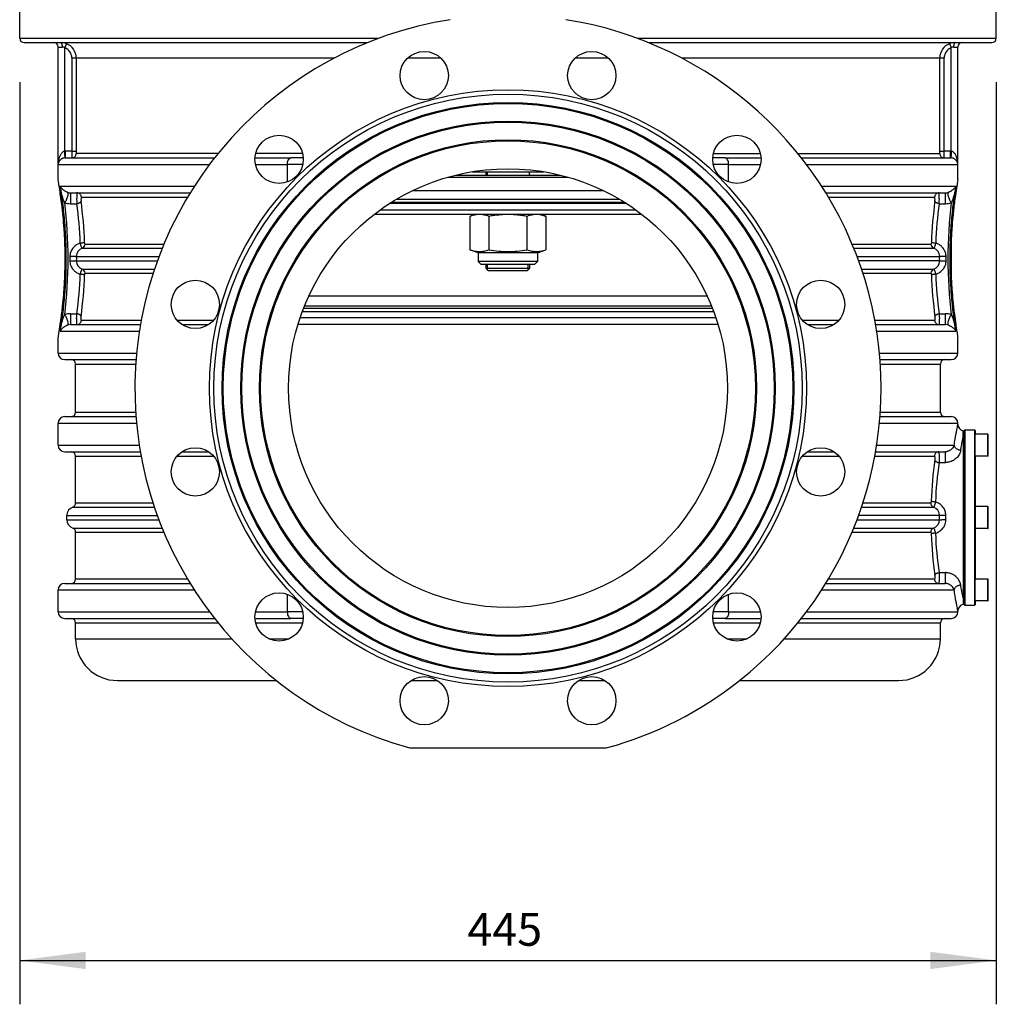
# Model space of a CAD drawing. Units: millimetres. Extents: x -817 to 752, y 76 to 756.
# Drawn here: x 307 to 752, y 76 to 524 of the extents above; entities that cross this region are included whole.
import ezdxf

# ---------------------------------------------------------------- set-up
doc = ezdxf.new("R2010")
doc.units = ezdxf.units.MM
doc.layers.add('1', color=7, linetype='Continuous')
doc.styles.add('CONVERTER_11', font='txt.shx', dxfattribs={"width": 0.9})
doc.dimstyles.new('ME10_DIM_10', dxfattribs={"dimtxt": 15, "dimasz": 30, "dimexe": 20, "dimexo": 20, "dimgap": 2, "dimtad": 1, "dimdsep": 46, "dimtxsty": 'CONVERTER_11', "dimsah": 1, "dimcen": 0.09, "dimclrd": 3, "dimclre": 3, "dimclrt": 2, "dimadec": 0, "dimazin": 0, "dimtfac": 1, "dimtdec": 4, "dimtix": 1, "dimtmove": 0, "dimatfit": 3, "dimfxl": 1, "dimtolj": 1, "dimtzin": 0, "dimarcsym": 0})

# ---------------------------------------------------------------- blocks, each defined once
blk = doc.blocks.new('*D2')
at = {"layer": '1', "color": 3, "linetype": 'Continuous'}
for p, q in [((307.5, 495.9), (307.5, 75.53)), ((752.5, 495.9), (752.5, 75.53)), ((307.5, 95.53), (752.5, 95.53))]:
    blk.add_line(p, q, dxfattribs=at)
at = {"layer": '1', "color": 3}
for points in [[(337.5, 99.48), (337.5, 91.58), (307.5, 95.53)], [(722.5, 91.58), (722.5, 99.48), (752.5, 95.53)]]:
    blk.add_solid(points, dxfattribs=at)
at = {"layer": '1', "color": 2, "insert": (511.48, 97.53), "char_height": 15, "attachment_point": 7, "rotation": 0.0001, "line_spacing_factor": 0.60024, "style": 'CONVERTER_11'}
blk.add_mtext('445', dxfattribs=at)
blk = doc.blocks.new('1')
at = {"color": 7, "linetype": 'Continuous'}
for p, q in [((307.5, 515.898), (307.5, 535.398)), ((752.5, 515.898), (752.5, 535.398)), ((309.5, 513.898), (323, 513.898)), ((323, 513.898), (323.063, 513.898)), ((323.063, 513.898), (326.228, 513.898)), ((325, 451.398), (325, 511.898)), ((326.228, 513.898), (466.018, 513.898)), ((593.982, 513.898), (733.772, 513.898)), ((733.772, 513.898), (736.937, 513.898)), ((735, 451.398), (735, 511.898)), ((736.937, 513.898), (737, 513.898)), ((737, 513.898), (740.391, 513.898)), ((740.391, 513.898), (750.5, 513.898)), ((328.3, 461.398), (331.304, 461.398)), ((331.304, 461.398), (396.303, 461.398)), ((414.724, 461.398), (430.98, 461.398)), ((436.679, 461.398), (430.98, 461.398)), ((629.02, 461.398), (623.321, 461.398)), ((629.02, 461.398), (645.276, 461.398)), ((663.697, 461.398), (728.696, 461.398)), ((728.696, 461.398), (731.7, 461.398)), ((506.29, 453.546), (553.71, 453.546)), ((513.615, 455.046), (530, 455.046)), ((519.983, 453.546), (519.983, 455.046)), ((530, 455.046), (546.385, 455.046)), ((502.515, 452.546), (557.485, 452.546)), ((330.578, 445.398), (333.618, 445.398)), ((333.618, 445.398), (385.159, 445.398)), ((486.719, 446.546), (573.281, 446.546)), ((486.719, 446.546), (573.281, 446.546)), ((674.841, 445.398), (726.382, 445.398)), ((726.382, 445.398), (729.422, 445.398)), ((529.983, 440.546), (475.972, 440.546)), ((529.983, 441.046), (476.759, 441.046)), ((479.222, 442.546), (580.778, 442.546)), ((583.241, 441.046), (529.983, 441.046)), ((584.028, 440.546), (529.983, 440.546)), ((514.983, 435.546), (468.881, 435.546)), ((529.983, 437.546), (471.563, 437.546)), ((514.983, 435.546), (512.663, 434.702)), ((516.993, 435.546), (514.983, 435.546)), ((516.993, 435.546), (514.983, 435.546)), ((529.983, 435.546), (516.993, 435.546)), ((529.983, 435.546), (516.993, 435.546)), ((588.437, 437.546), (529.983, 437.546)), ((542.973, 435.546), (529.983, 435.546)), ((542.973, 435.546), (529.983, 435.546)), ((544.983, 435.546), (542.973, 435.546)), ((544.983, 435.546), (542.973, 435.546)), ((544.983, 435.546), (547.304, 434.702)), ((591.119, 435.546), (544.983, 435.546)), ((512.663, 434.702), (512.663, 419.491)), ((521.323, 434.702), (521.323, 419.491)), ((538.643, 434.702), (538.643, 419.491)), ((547.304, 434.702), (547.304, 419.491)), ((328, 424.864), (328, 406.018)), ((732, 424.375), (732, 406.017)), ((516.482, 418.101), (512.663, 419.491)), ((529.983, 418.101), (516.482, 418.101)), ((516.482, 418.101), (516.482, 414.101)), ((543.484, 418.101), (529.983, 418.101)), ((543.484, 418.101), (547.304, 419.491)), ((543.484, 418.101), (543.484, 414.101)), ((517.837, 412.746), (516.482, 414.101)), ((543.484, 414.101), (516.482, 414.101)), ((542.129, 412.746), (543.484, 414.101)), ((542.129, 412.746), (517.837, 412.746)), ((519.983, 411.096), (519.983, 412.746)), ((521.033, 410.046), (519.983, 411.096)), ((519.983, 411.096), (539.983, 411.096)), ((521.033, 410.046), (538.933, 410.046)), ((538.933, 410.046), (539.983, 411.096)), ((539.983, 411.096), (539.983, 412.746)), ((436.325, 391.398), (623.675, 391.398)), ((437.298, 393.898), (622.702, 393.898)), ((330.578, 385.398), (333.618, 385.398)), ((333.618, 385.398), (362.492, 385.398)), ((381.459, 385.398), (393.593, 385.398)), ((666.407, 385.398), (678.541, 385.398)), ((697.508, 385.398), (726.382, 385.398)), ((726.382, 385.398), (729.422, 385.398)), ((325, 372.398), (325, 379.398)), ((735, 372.398), (735, 379.398)), ((328, 369.398), (331, 369.398)), ((331, 369.398), (360.498, 369.398)), ((699.502, 369.398), (729, 369.398)), ((729, 369.398), (732, 369.398)), ((333, 345.398), (333, 367.398)), ((727, 345.398), (727, 367.398)), ((328, 343.398), (331, 343.398)), ((331, 343.398), (360.498, 343.398)), ((699.502, 343.398), (729, 343.398)), ((729, 343.398), (732, 343.398)), ((325, 330.398), (325, 340.398)), ((735, 339.898), (735, 340.398)), ((737.35, 336.969), (737.85, 336.905)), ((737.85, 337.098), (738.15, 337.398)), ((737.85, 337.098), (737.85, 336.905)), ((737.85, 333.768), (737.85, 336.905)), ((737.85, 333.768), (737.85, 336.905)), ((738.15, 337.398), (738.15, 257.398)), ((738.15, 337.398), (742.55, 337.398)), ((742.85, 337.098), (742.55, 337.398)), ((742.55, 337.398), (742.55, 257.398)), ((742.85, 337.098), (742.85, 335.398)), ((737.85, 333.768), (737.85, 313.818)), ((737.85, 333.768), (737.85, 313.818)), ((742.85, 330.398), (742.85, 335.398)), ((742.85, 330.398), (742.85, 335.398)), ((748.6, 335.398), (742.85, 335.398)), ((748.85, 330.398), (748.85, 335.148)), ((742.85, 325.398), (742.85, 330.398)), ((742.85, 325.398), (742.85, 330.398)), ((748.85, 325.648), (748.85, 330.398)), ((328, 327.398), (331, 327.398)), ((331, 327.398), (362.492, 327.398)), ((333, 304.055), (333, 325.398)), ((381.459, 327.398), (393.593, 327.398)), ((666.407, 327.398), (678.541, 327.398)), ((697.508, 327.398), (726.275, 327.398)), ((726.275, 327.398), (729.316, 327.398)), ((742.85, 325.398), (742.85, 302.398)), ((748.6, 325.398), (742.85, 325.398)), ((737.85, 313.818), (737.85, 280.978)), ((737.85, 313.818), (737.85, 280.978)), ((742.85, 302.398), (742.85, 297.398)), ((742.85, 302.398), (742.85, 297.398)), ((748.6, 302.398), (742.85, 302.398)), ((748.85, 297.398), (748.85, 302.148)), ((329, 296.398), (329, 298.398)), ((742.85, 297.398), (742.85, 292.398)), ((742.85, 297.398), (742.85, 292.398)), ((748.85, 292.648), (748.85, 297.398)), ((742.85, 292.398), (742.85, 269.398)), ((748.6, 292.398), (742.85, 292.398)), ((333, 269.398), (333, 290.741)), ((737.85, 280.978), (737.85, 261.028)), ((737.85, 280.978), (737.85, 261.028)), ((742.85, 264.398), (742.85, 269.398)), ((742.85, 264.398), (742.85, 269.398)), ((748.6, 269.398), (742.85, 269.398)), ((328, 267.398), (331, 267.398)), ((331, 267.398), (385.159, 267.398)), ((674.841, 267.398), (726.275, 267.398)), ((726.275, 267.398), (729.316, 267.398)), ((748.85, 264.398), (748.85, 269.148)), ((325, 254.398), (325, 264.398)), ((737.85, 261.028), (737.85, 257.89)), ((737.85, 261.028), (737.85, 257.89)), ((742.85, 259.398), (742.85, 264.398)), ((742.85, 259.398), (742.85, 264.398)), ((748.85, 259.648), (748.85, 264.398)), ((737.85, 257.89), (737.35, 257.826)), ((737.85, 257.89), (737.85, 257.698)), ((737.85, 257.698), (738.15, 257.398)), ((738.15, 257.398), (742.55, 257.398)), ((742.85, 257.698), (742.55, 257.398)), ((742.85, 259.398), (742.85, 257.698)), ((748.6, 259.398), (742.85, 259.398)), ((328, 251.398), (331, 251.398)), ((331, 251.398), (396.303, 251.398)), ((414.724, 251.398), (430.98, 251.398)), ((436.679, 251.398), (430.98, 251.398)), ((629.02, 251.398), (623.321, 251.398)), ((629.02, 251.398), (645.276, 251.398)), ((663.697, 251.398), (729, 251.398)), ((729, 251.398), (732, 251.398)), ((735, 254.398), (735, 254.898)), ((333, 242.121), (333, 249.398)), ((727, 242.121), (727, 249.398)), ((352, 223.121), (424.466, 223.121)), ((485.79, 223.121), (497.858, 223.121)), ((562.142, 223.121), (574.21, 223.121)), ((635.534, 223.121), (708, 223.121)), ((485.773, 192.398), (574.227, 192.398))]:
    blk.add_line(p, q, dxfattribs=at)
at = {"color": 126, "linetype": 'Continuous', "true_color": 0x008060}
for p, q in [((307.5, 515.898), (471.18, 515.898)), ((325.063, 511.898), (326.962, 511.898)), ((325.063, 458.398), (325.063, 511.898)), ((588.82, 515.898), (752.5, 515.898)), ((733.038, 511.898), (734.937, 511.898)), ((734.937, 458.398), (734.937, 511.898)), ((328.062, 464.393), (328.062, 511.557)), ((731.938, 464.393), (731.938, 511.557)), ((331.251, 506.898), (331.251, 464.398)), ((333.238, 506.898), (450.945, 506.898)), ((333.238, 506.898), (333.249, 464.398)), ((484.302, 506.898), (499.346, 506.898)), ((560.654, 506.898), (575.698, 506.898)), ((609.055, 506.898), (726.751, 506.898)), ((726.751, 464.387), (726.751, 506.898)), ((728.749, 464.398), (728.749, 506.898)), ((331.251, 464.398), (328.3, 464.398)), ((397.898, 463.398), (333.301, 463.398)), ((436.365, 463.398), (415.039, 463.398)), ((623.635, 463.398), (644.961, 463.398)), ((662.102, 463.398), (726.699, 463.398)), ((731.7, 464.398), (728.749, 464.398)), ((325.063, 458.398), (394, 458.398)), ((414.945, 458.398), (429.51, 458.398)), ((429.51, 450.376), (429.51, 458.398)), ((436.459, 458.398), (429.51, 458.398)), ((630.49, 458.398), (623.541, 458.398)), ((630.49, 450.376), (630.49, 458.398)), ((630.49, 458.398), (645.055, 458.398)), ((666, 458.398), (734.937, 458.398)), ((325.876, 448.398), (387.045, 448.398)), ((672.955, 448.398), (734.124, 448.398)), ((330.578, 440.469), (333.494, 440.469)), ((335.591, 443.398), (383.949, 443.398)), ((676.051, 443.398), (724.409, 443.398)), ((726.506, 440.469), (729.422, 440.469)), ((337.276, 422.055), (373.191, 422.055)), ((686.809, 422.055), (722.724, 422.055)), ((335.972, 420.169), (372.414, 420.169)), ((687.586, 420.169), (724.028, 420.169)), ((333.304, 416.398), (370.94, 416.398)), ((333.304, 414.398), (370.2, 414.398)), ((689.06, 416.398), (726.696, 416.398)), ((726.696, 414.398), (689.8, 414.398)), ((335.972, 410.626), (368.881, 410.626)), ((337.276, 408.741), (368.259, 408.741)), ((691.119, 410.626), (724.028, 410.626)), ((691.741, 408.741), (722.724, 408.741)), ((620.752, 398.398), (439.248, 398.398)), ((436.899, 392.898), (623.101, 392.898)), ((330.578, 390.326), (333.494, 390.326)), ((335.591, 387.398), (362.85, 387.398)), ((379.189, 387.398), (395.863, 387.398)), ((624.74, 388.402), (435.26, 388.402)), ((664.137, 387.398), (680.811, 387.398)), ((697.15, 387.398), (724.409, 387.398)), ((726.506, 390.326), (729.422, 390.326)), ((325.876, 382.398), (362, 382.398)), ((625.7, 385.406), (434.3, 385.406)), ((698, 382.398), (734.124, 382.398)), ((325, 372.398), (360.755, 372.398)), ((699.245, 372.398), (735, 372.398)), ((333, 367.398), (360.356, 367.398)), ((699.644, 367.398), (727, 367.398)), ((333, 345.398), (360.356, 345.398)), ((699.644, 345.398), (727, 345.398)), ((325, 340.398), (360.755, 340.398)), ((699.245, 340.398), (735, 340.398)), ((737.35, 333.826), (737.35, 260.969)), ((737.85, 333.768), (737.35, 333.826)), ((748.6, 330.398), (748.6, 335.398)), ((325, 330.398), (362, 330.398)), ((698, 330.398), (733.294, 330.398)), ((748.6, 325.398), (748.6, 330.398)), ((333, 325.398), (362.85, 325.398)), ((379.189, 325.398), (395.863, 325.398)), ((664.137, 325.398), (680.811, 325.398)), ((697.15, 325.398), (724.302, 325.398)), ((726.402, 322.492), (729.316, 322.492)), ((331.667, 302.169), (368.881, 302.169)), ((333, 304.055), (368.259, 304.055)), ((691.119, 302.169), (723.92, 302.169)), ((691.741, 304.055), (722.617, 304.055)), ((748.6, 297.398), (748.6, 302.398)), ((329, 298.398), (370.2, 298.398)), ((329, 296.398), (370.94, 296.398)), ((689.06, 296.398), (726.592, 296.398)), ((726.592, 298.398), (689.8, 298.398)), ((748.6, 292.398), (748.6, 297.398)), ((331.667, 292.626), (372.414, 292.626)), ((687.586, 292.626), (723.92, 292.626)), ((333, 290.741), (373.191, 290.741)), ((686.809, 290.741), (722.617, 290.741)), ((383.949, 269.398), (333, 269.398)), ((724.302, 269.398), (676.051, 269.398)), ((726.402, 272.304), (729.316, 272.304)), ((748.6, 264.398), (748.6, 269.398)), ((325, 264.398), (387.045, 264.398)), ((429.51, 254.398), (429.51, 262.419)), ((630.49, 254.398), (630.49, 262.419)), ((672.955, 264.398), (733.294, 264.398)), ((737.35, 260.969), (737.85, 261.028)), ((748.6, 259.398), (748.6, 264.398)), ((325, 254.398), (394, 254.398)), ((414.945, 254.398), (429.51, 254.398)), ((436.459, 254.398), (429.51, 254.398)), ((630.49, 254.398), (623.541, 254.398)), ((630.49, 254.398), (645.055, 254.398)), ((666, 254.398), (735, 254.398)), ((333, 249.398), (397.898, 249.398)), ((415.039, 249.398), (436.365, 249.398)), ((623.635, 249.398), (644.961, 249.398)), ((662.102, 249.398), (727, 249.398)), ((333, 242.121), (404.14, 242.121)), ((421.072, 242.121), (430.331, 242.121)), ((629.669, 242.121), (638.928, 242.121)), ((655.86, 242.121), (727, 242.121))]:
    blk.add_line(p, q, dxfattribs=at)
at = {"color": 7, "linetype": 'Continuous'}
for centre, radius in [((491.824, 498.872), 11), ((568.176, 498.872), 11), ((530, 356.398), 136), ((530, 356.398), 134), ((530, 356.398), 130.25), ((530, 356.398), 129.75), ((530, 356.398), 121.75), ((530, 356.398), 121.25), ((425.702, 460.696), 11), ((634.298, 460.696), 11), ((530, 356.398), 113.25), ((530, 356.398), 112.75), ((530, 356.398), 100), ((387.526, 394.574), 11), ((672.474, 394.574), 11), ((387.526, 318.222), 11), ((672.474, 318.222), 11), ((425.702, 252.099), 11), ((634.298, 252.099), 11), ((491.824, 213.924), 11), ((568.176, 213.924), 11)]:
    blk.add_circle(centre, radius, dxfattribs=at)
for centre, radius, start, end in [((530, 356.398), 170, 98.90298, 254.54831), ((530, 356.398), 170, 308.37352, 81.09702), ((309.5, 515.898), 2, 180, 270), ((323, 511.898), 2, 0, 90), ((737, 511.898), 2, 90, 180), ((750.5, 515.898), 2, 270, 0), ((549.966, 455.046), 10.291, 180, 188.38122), ((328, 372.398), 3, 180, 270), ((331, 367.398), 2, 0, 90), ((729, 367.398), 2, 90, 180), ((732, 372.398), 3, 270, 0), ((328, 340.398), 3, 90, 180), ((331, 345.398), 2, 270, 0), ((729, 345.398), 2, 180, 270), ((732, 340.398), 3, 0, 90), ((738, 339.898), 3, 180.00003, 257.48582), ((748.6, 335.148), 0.25, 0, 90), ((328, 330.398), 3, 180, 270), ((331, 325.398), 2, 0, 90), ((748.6, 325.648), 0.25, 270, 0), ((333, 298.398), 4, 109.47122, 180), ((331, 304.055), 2, 289.47122, 0), ((748.6, 302.148), 0.25, 0, 90), ((333, 296.398), 4, 180, 250.52878), ((331, 290.741), 2, 0, 70.52878), ((748.6, 292.648), 0.25, 270, 0), ((331, 269.398), 2, 270, 0), ((748.6, 269.148), 0.25, 0, 90), ((328, 264.398), 3, 90, 180), ((738, 254.898), 3, 102.51418, 179.99997), ((748.6, 259.648), 0.25, 270, 0), ((328, 254.398), 3, 180, 270), ((331, 249.398), 2, 0, 90), ((729, 249.398), 2, 90, 180), ((732, 254.398), 3, 270, 0), ((352, 242.121), 19, 180, 270), ((708, 242.121), 19, 270, 0), ((530, 356.398), 170, 285.45169, 308.37352), ((485.773, 196.398), 4, 254.54831, 270), ((574.227, 196.398), 4, 270, 285.45169)]:
    blk.add_arc(centre, radius, start, end, dxfattribs=at)
at = {"color": 126, "linetype": 'Continuous', "true_color": 0x008060}
for centre, radius, start, end in [((323.063, 511.898), 2, 359.99122, 89.99122), ((326.237, 506.845), 7.052, 68.80244, 90.06734), ((326.924, 509.83), 2.068, 56.61512, 88.9554), ((326.243, 506.905), 6.995, 359.94207, 68.67335), ((733.751, 506.897), 7, 111.25951, 179.99041), ((733.763, 506.845), 7.052, 89.93266, 111.1979), ((733.076, 509.83), 2.068, 91.04599, 123.38345), ((736.937, 511.898), 2, 90, 180), ((326.163, 506.835), 5.089, 0.70201, 68.08675), ((733.837, 506.835), 5.089, 111.91352, 179.29773), ((331.303, 463.396), 1.998, 270.0438, 0.04387), ((728.697, 463.396), 1.998, 179.95613, 269.9562), ((330.608, 449.125), 3.727, 248.40049, 269.53748), ((333.605, 443.411), 1.987, 359.61815, 89.62318), ((726.395, 443.411), 1.987, 90.37682, 180.38185), ((729.392, 449.125), 3.727, 270.46221, 291.59253), ((330.616, 447.548), 7.079, 248.56796, 269.69695), ((115.286, 415.398), 214.273, 353.15012, 6.85118), ((153.281, 415.038), 181.998, 2.34861, 8.03235), ((133.18, 414.934), 204.059, 2.22615, 7.55262), ((926.825, 414.934), 204.064, 172.44745, 177.77307), ((906.734, 415.032), 182.014, 171.96644, 177.64964), ((729.384, 447.546), 7.077, 270.30814, 291.44424), ((944.715, 415.398), 214.274, 173.14873, 186.85117), ((335.281, 422.041), 1.995, 290.2586, 0.39258), ((724.719, 422.041), 1.995, 179.6069, 249.74089), ((337.254, 416.432), 3.95, 108.93709, 180.50362), ((722.746, 416.432), 3.95, 359.49699, 71.06271), ((337.254, 414.363), 3.95, 179.49699, 251.06271), ((722.746, 414.363), 3.95, 288.93709, 0.50362), ((335.281, 408.755), 1.995, 359.6069, 69.74089), ((724.719, 408.755), 1.995, 110.2586, 180.39258), ((153.266, 415.763), 182.013, 351.9665, 357.6497), ((133.175, 415.862), 204.064, 352.44745, 357.77298), ((926.82, 415.861), 204.059, 182.22615, 187.55262), ((906.719, 415.757), 181.998, 182.34861, 188.03235), ((330.631, 383.105), 7.222, 90.41728, 111.11272), ((333.605, 387.384), 1.987, 270.37682, 0.38185), ((726.395, 387.384), 1.987, 179.61815, 269.62318), ((729.385, 383.249), 7.077, 68.5633, 89.69955), ((330.608, 381.673), 3.724, 90.4545, 111.57943), ((729.392, 381.671), 3.727, 68.40882, 89.53778), ((926.604, 296.936), 203.948, 172.43395, 177.77179), ((726.288, 325.412), 1.986, 90.39231, 180.39776), ((906.781, 297.028), 182.167, 171.96485, 177.64865), ((724.612, 304.041), 1.995, 179.597, 249.72099), ((722.641, 298.431), 3.951, 359.52086, 71.1102), ((722.641, 296.365), 3.951, 288.88954, 0.47981), ((724.612, 290.755), 1.995, 110.27851, 180.4025), ((926.6, 297.861), 203.944, 182.22763, 187.55892), ((906.773, 297.761), 182.158, 182.34935, 188.03349), ((726.288, 269.384), 1.986, 179.60224, 269.60769)]:
    blk.add_arc(centre, radius, start, end, dxfattribs=at)
for points in [[(325, 511.898), (325.031, 511.898), (325.063, 511.898)], [(326.962, 511.898), (326.95, 512.262), (326.91, 512.634), (326.842, 512.992), (326.747, 513.312), (326.63, 513.572), (326.498, 513.757), (326.388, 513.85), (326.279, 513.893), (326.254, 513.895), (326.228, 513.898)], [(328.787, 513.421), (328.773, 513.385), (328.732, 513.28), (328.664, 513.105), (328.57, 512.863), (328.455, 512.567), (328.326, 512.236), (328.193, 511.893), (328.062, 511.557)], [(731.213, 513.421), (731.227, 513.385), (731.268, 513.28), (731.336, 513.105), (731.43, 512.863), (731.546, 512.567), (731.674, 512.236), (731.808, 511.893), (731.938, 511.557)], [(733.772, 513.898), (733.755, 513.897), (733.738, 513.896), (733.614, 513.85), (733.502, 513.757), (733.37, 513.572), (733.253, 513.312), (733.158, 512.992), (733.09, 512.634), (733.05, 512.262), (733.038, 511.898)], [(734.937, 511.898), (734.968, 511.898), (735, 511.898)], [(331.251, 506.898), (331.605, 506.898), (331.967, 506.898), (332.316, 506.898), (332.63, 506.898), (332.889, 506.898), (333.081, 506.898), (333.198, 506.898), (333.238, 506.898)], [(726.751, 506.898), (726.796, 506.898), (726.919, 506.898), (727.111, 506.898), (727.37, 506.898), (727.684, 506.898), (728.033, 506.898), (728.395, 506.898), (728.749, 506.898)], [(328.062, 464.393), (328.007, 464.388), (327.949, 464.38), (327.745, 464.334), (327.505, 464.245), (327.235, 464.097), (326.874, 463.813), (326.511, 463.415), (326.183, 462.938), (325.901, 462.408), (325.664, 461.841), (325.451, 461.187), (325.296, 460.554), (325.189, 459.962), (325.122, 459.431), (325.084, 458.98), (325.068, 458.629), (325.063, 458.398)], [(328.062, 464.393), (328.128, 464.395), (328.154, 464.396), (328.231, 464.397), (328.3, 464.398)], [(328.18, 461.395), (328.178, 461.446), (328.172, 461.608), (328.161, 461.886), (328.145, 462.276), (328.126, 462.755), (328.105, 463.291), (328.083, 463.848), (328.062, 464.393)], [(328.3, 461.398), (328.3, 461.503), (328.3, 461.608), (328.3, 461.89), (328.3, 462.276), (328.3, 462.751), (328.3, 463.293), (328.3, 463.836), (328.3, 464.398)], [(331.251, 464.398), (331.605, 464.398), (331.967, 464.398), (332.316, 464.398), (332.63, 464.398), (332.889, 464.398), (333.081, 464.398), (333.204, 464.398), (333.249, 464.398)], [(331.251, 464.398), (331.252, 464.169), (331.252, 463.941), (331.254, 463.445), (331.257, 462.975), (331.265, 462.372), (331.275, 461.892), (331.286, 461.596), (331.304, 461.398)], [(333.249, 464.398), (333.252, 464.023), (333.264, 463.692), (333.278, 463.524), (333.301, 463.398)], [(726.699, 463.398), (726.722, 463.524), (726.736, 463.691), (726.748, 464.02), (726.751, 464.387)], [(726.751, 464.387), (726.796, 464.392), (726.919, 464.398), (727.111, 464.398), (727.37, 464.398), (727.684, 464.398), (728.033, 464.398), (728.395, 464.398), (728.749, 464.398)], [(728.696, 461.398), (728.709, 461.521), (728.717, 461.628), (728.721, 461.755), (728.727, 461.966), (728.734, 462.279), (728.741, 462.818), (728.745, 463.251), (728.747, 463.769), (728.748, 464.171), (728.749, 464.398)], [(731.7, 464.398), (731.765, 464.397), (731.819, 464.397), (731.859, 464.396), (731.938, 464.393)], [(731.7, 461.398), (731.7, 461.503), (731.7, 461.608), (731.7, 461.89), (731.7, 462.276), (731.7, 462.751), (731.7, 463.293), (731.7, 463.836), (731.7, 464.398)], [(731.938, 464.393), (731.917, 463.848), (731.895, 463.291), (731.874, 462.755), (731.855, 462.276), (731.839, 461.886), (731.828, 461.608), (731.822, 461.447), (731.82, 461.396)], [(734.937, 458.398), (734.902, 459.167), (734.827, 459.854), (734.725, 460.453), (734.611, 460.958), (734.499, 461.361), (734.402, 461.658), (734.336, 461.841), (734.14, 462.319), (733.86, 462.864), (733.489, 463.415), (733.126, 463.813), (732.765, 464.097), (732.495, 464.245), (732.255, 464.334), (732.051, 464.38), (731.993, 464.388), (731.938, 464.393)], [(328.18, 461.395), (328.147, 461.394), (328.089, 461.39), (327.713, 461.341), (327.358, 461.251), (327.158, 461.181), (326.9, 461.069), (326.603, 460.906), (326.356, 460.738), (326.048, 460.48), (325.72, 460.119), (325.608, 459.968), (325.448, 459.713), (325.278, 459.36), (325.137, 458.919), (325.063, 458.398)], [(328.18, 461.395), (328.2, 461.396), (328.219, 461.397), (328.274, 461.398), (328.3, 461.398)], [(429.51, 458.398), (429.941, 460.519), (430.98, 461.398)], [(630.49, 458.398), (630.059, 460.519), (629.02, 461.398)], [(731.7, 461.398), (731.719, 461.398), (731.737, 461.398), (731.795, 461.396), (731.82, 461.396)], [(734.937, 458.398), (734.863, 458.919), (734.722, 459.36), (734.552, 459.713), (734.392, 459.968), (734.28, 460.119), (733.882, 460.544), (733.397, 460.906), (733.1, 461.069), (732.842, 461.181), (732.642, 461.251), (732.24, 461.35), (731.911, 461.39), (731.865, 461.393), (731.82, 461.396)], [(328.029, 440.959), (327.83, 441.173), (327.694, 441.437), (327.599, 441.732), (327.507, 442.024), (327.446, 442.184), (327.32, 442.534), (327.142, 443.072), (326.839, 444.107), (326.598, 445.037), (326.189, 446.817), (325.876, 448.398)], [(329.236, 445.659), (329.113, 445.709), (328.953, 445.779), (328.378, 446.072), (327.971, 446.322), (327.777, 446.456), (327.185, 446.917), (326.816, 447.255), (326.253, 447.868), (325.876, 448.398)], [(325.876, 448.398), (326.452, 444.662), (326.858, 441.724), (327.364, 437.532), (327.823, 432.885), (328.374, 424.639), (328.588, 415.398), (328.402, 406.771), (327.823, 397.91), (327.357, 393.208), (326.858, 389.075), (326.354, 385.461), (325.876, 382.398)], [(330.578, 445.398), (330.578, 445.088), (330.578, 444.779), (330.578, 444.276), (330.578, 443.665), (330.578, 442.982), (330.578, 442.265), (330.578, 441.745), (330.578, 441.245), (330.578, 440.839), (330.578, 440.469)], [(333.618, 445.398), (333.582, 445.327), (333.554, 445.159), (333.533, 444.96), (333.52, 444.797), (333.492, 444.288), (333.471, 443.668), (333.462, 443.214), (333.458, 442.808), (333.457, 442.476), (333.457, 442.239), (333.46, 441.761), (333.468, 441.298), (333.478, 440.905), (333.487, 440.627), (333.494, 440.469)], [(726.506, 440.469), (726.513, 440.627), (726.522, 440.904), (726.532, 441.298), (726.54, 441.759), (726.543, 442.238), (726.542, 442.733), (726.538, 443.145), (726.533, 443.461), (726.529, 443.669), (726.523, 443.886), (726.513, 444.168), (726.499, 444.483), (726.48, 444.799), (726.45, 445.128), (726.417, 445.329), (726.382, 445.398)], [(729.422, 440.469), (729.422, 440.839), (729.422, 441.245), (729.422, 441.745), (729.422, 442.265), (729.422, 442.982), (729.422, 443.665), (729.422, 444.276), (729.422, 444.779), (729.422, 445.088), (729.422, 445.398)], [(734.124, 448.398), (733.89, 448.053), (733.583, 447.674), (733.184, 447.255), (732.964, 447.047), (732.64, 446.771), (732.222, 446.455), (732.115, 446.38), (731.866, 446.218), (731.5, 446.004), (731.04, 445.775), (730.882, 445.707), (730.763, 445.659)], [(734.124, 382.398), (733.548, 386.131), (733.142, 389.071), (732.637, 393.256), (732.177, 397.909), (731.627, 406.139), (731.412, 415.397), (731.599, 424.032), (732.177, 432.887), (732.643, 437.59), (733.142, 441.721), (733.646, 445.334), (734.124, 448.398)], [(734.124, 448.398), (733.811, 446.817), (733.402, 445.037), (733.16, 444.104), (732.858, 443.072), (732.68, 442.533), (732.554, 442.183), (732.493, 442.025), (732.398, 441.723), (732.298, 441.42), (732.163, 441.166), (731.971, 440.959)], [(333.494, 440.469), (333.832, 440.514), (334.176, 440.601), (334.509, 440.729), (334.813, 440.896), (335.069, 441.093), (335.266, 441.31), (335.399, 441.535), (335.469, 441.755)], [(335.591, 443.398), (335.526, 443.311), (335.478, 443.103), (335.447, 442.821), (335.432, 442.43), (335.443, 442.031), (335.454, 441.885), (335.469, 441.755)], [(724.531, 441.755), (724.546, 441.885), (724.557, 442.031), (724.568, 442.43), (724.553, 442.821), (724.522, 443.103), (724.474, 443.311), (724.409, 443.398)], [(726.506, 440.469), (726.168, 440.515), (725.824, 440.601), (725.491, 440.729), (725.187, 440.896), (724.931, 441.094), (724.734, 441.311), (724.601, 441.535), (724.531, 441.755)], [(335.126, 422.496), (333.981, 422.039), (333.224, 421.596), (332.293, 420.843), (331.693, 420.176), (331.124, 419.31), (330.703, 418.359), (330.45, 417.359), (330.368, 416.326)], [(337.085, 422.86), (336.995, 422.8), (336.848, 422.739), (336.645, 422.68), (336.391, 422.625), (336.097, 422.578), (335.778, 422.54), (335.45, 422.513), (335.126, 422.496)], [(335.972, 420.169), (335.879, 420.265), (335.755, 420.501), (335.607, 420.861), (335.504, 421.15), (335.362, 421.6), (335.238, 422.033), (335.126, 422.496)], [(337.276, 422.055), (337.209, 422.115), (337.151, 422.284), (337.11, 422.526), (337.091, 422.743), (337.085, 422.86)], [(722.915, 422.863), (722.892, 422.549), (722.85, 422.288), (722.792, 422.116), (722.724, 422.055)], [(724.873, 422.497), (724.55, 422.513), (724.221, 422.541), (723.902, 422.579), (723.609, 422.626), (723.355, 422.681), (723.152, 422.741), (723.005, 422.803), (722.915, 422.863)], [(724.873, 422.497), (724.785, 422.14), (724.643, 421.621), (724.52, 421.221), (724.399, 420.875), (724.253, 420.517), (724.126, 420.273), (724.028, 420.169)], [(729.632, 416.326), (729.576, 417.189), (729.297, 418.358), (728.804, 419.439), (728.308, 420.175), (727.713, 420.837), (726.777, 421.595), (726.023, 422.037), (724.873, 422.497)], [(333.304, 416.398), (333.166, 416.386), (332.944, 416.374), (332.639, 416.362), (332.258, 416.352), (331.819, 416.342), (331.342, 416.335), (330.851, 416.33), (330.368, 416.326)], [(330.368, 416.326), (330.37, 415.834), (330.37, 415.398), (330.37, 414.954), (330.368, 414.469)], [(330.368, 414.469), (330.457, 413.394), (330.703, 412.437), (331.196, 411.357), (331.692, 410.621), (332.287, 409.958), (333.223, 409.2), (333.977, 408.759), (335.127, 408.299)], [(330.368, 414.469), (330.851, 414.466), (331.342, 414.46), (331.819, 414.453), (332.258, 414.444), (332.639, 414.433), (332.944, 414.421), (333.166, 414.409), (333.304, 414.398)], [(333.304, 416.398), (333.306, 415.796), (333.306, 415.398), (333.306, 415), (333.304, 414.398)], [(724.874, 408.299), (726.019, 408.757), (726.776, 409.199), (727.707, 409.952), (728.307, 410.62), (728.809, 411.365), (729.297, 412.437), (729.526, 413.3), (729.632, 414.469)], [(726.696, 414.398), (726.694, 414.999), (726.694, 415.398), (726.694, 415.796), (726.696, 416.398)], [(729.632, 416.326), (729.149, 416.33), (728.658, 416.335), (728.181, 416.343), (727.742, 416.352), (727.361, 416.363), (727.056, 416.374), (726.834, 416.386), (726.696, 416.398)], [(726.696, 414.398), (726.834, 414.409), (727.056, 414.421), (727.361, 414.433), (727.742, 414.444), (728.181, 414.453), (728.658, 414.46), (729.149, 414.466), (729.632, 414.469)], [(729.632, 414.469), (729.63, 414.962), (729.63, 415.398), (729.63, 415.841), (729.632, 416.326)], [(335.127, 408.299), (335.235, 408.735), (335.363, 409.195), (335.487, 409.596), (335.609, 409.942), (335.752, 410.29), (335.877, 410.526), (335.972, 410.626)], [(337.085, 407.932), (337.104, 408.216), (337.151, 408.514), (337.209, 408.681), (337.276, 408.741)], [(722.724, 408.741), (722.791, 408.681), (722.849, 408.512), (722.89, 408.269), (722.909, 408.052), (722.915, 407.935)], [(724.028, 410.626), (724.118, 410.533), (724.243, 410.299), (724.393, 409.934), (724.496, 409.646), (724.638, 409.195), (724.761, 408.762), (724.874, 408.299)], [(337.085, 407.932), (336.995, 407.993), (336.848, 408.054), (336.645, 408.114), (336.391, 408.169), (336.098, 408.216), (335.779, 408.255), (335.45, 408.282), (335.127, 408.299)], [(724.874, 408.299), (724.55, 408.282), (724.222, 408.255), (723.903, 408.217), (723.609, 408.17), (723.355, 408.115), (723.152, 408.056), (723.005, 407.995), (722.915, 407.935)], [(325.876, 382.398), (326.188, 383.996), (326.598, 385.759), (326.933, 387.023), (327.142, 387.725), (327.517, 388.821), (328.03, 389.842)], [(328.03, 389.842), (328.366, 389.326), (328.719, 388.659), (329.048, 387.876), (329.304, 387.06), (329.414, 386.549), (329.469, 386.1), (329.472, 385.729), (329.42, 385.421), (329.324, 385.221), (329.293, 385.184), (329.238, 385.137)], [(330.578, 390.326), (330.578, 389.956), (330.578, 389.551), (330.578, 389.051), (330.578, 388.53), (330.578, 387.813), (330.578, 387.13), (330.578, 386.519), (330.578, 386.017), (330.578, 385.707), (330.578, 385.398)], [(333.618, 385.398), (333.582, 385.468), (333.554, 385.636), (333.533, 385.835), (333.52, 385.999), (333.492, 386.507), (333.471, 387.128), (333.462, 387.587), (333.458, 387.995), (333.457, 388.327), (333.457, 388.558), (333.46, 389.033), (333.468, 389.5), (333.478, 389.893), (333.487, 390.169), (333.494, 390.326)], [(335.469, 389.041), (335.399, 389.261), (335.266, 389.485), (335.069, 389.702), (334.813, 389.899), (334.509, 390.066), (334.176, 390.195), (333.832, 390.281), (333.494, 390.326)], [(335.591, 387.398), (335.526, 387.484), (335.478, 387.693), (335.447, 387.975), (335.432, 388.368), (335.443, 388.765), (335.454, 388.911), (335.469, 389.041)], [(724.531, 389.041), (724.546, 388.911), (724.557, 388.765), (724.568, 388.367), (724.553, 387.975), (724.522, 387.693), (724.474, 387.484), (724.409, 387.398)], [(724.531, 389.041), (724.601, 389.261), (724.734, 389.485), (724.931, 389.702), (725.187, 389.899), (725.491, 390.066), (725.824, 390.195), (726.168, 390.281), (726.506, 390.326)], [(726.506, 390.326), (726.513, 390.169), (726.522, 389.893), (726.532, 389.502), (726.539, 389.109), (726.543, 388.56), (726.543, 388.329), (726.542, 387.997), (726.538, 387.589), (726.529, 387.129), (726.511, 386.583), (726.493, 386.21), (726.48, 385.999), (726.467, 385.835), (726.446, 385.636), (726.418, 385.468), (726.382, 385.398)], [(729.422, 385.398), (729.422, 385.707), (729.422, 386.017), (729.422, 386.519), (729.422, 387.13), (729.422, 387.813), (729.422, 388.53), (729.422, 389.051), (729.422, 389.551), (729.422, 389.956), (729.422, 390.326)], [(731.971, 389.837), (732.17, 389.623), (732.306, 389.359), (732.401, 389.064), (732.493, 388.771), (732.554, 388.611), (732.68, 388.262), (732.858, 387.724), (733.161, 386.688), (733.402, 385.759), (733.811, 383.978), (734.124, 382.398)], [(325.876, 382.398), (326.046, 382.661), (326.253, 382.923), (326.474, 383.183), (326.816, 383.541), (327.211, 383.9), (327.551, 384.174), (327.804, 384.358), (327.935, 384.446), (328.446, 384.759), (328.844, 384.968), (329.113, 385.088), (329.238, 385.137)], [(730.763, 385.136), (730.886, 385.087), (731.046, 385.017), (731.623, 384.723), (732.031, 384.472), (732.223, 384.34), (732.815, 383.879), (733.184, 383.541), (733.747, 382.927), (734.124, 382.398)], [(733.294, 330.398), (733.742, 333.132), (734.519, 337.441), (734.756, 338.67), (735, 339.898)], [(736.269, 328.068), (736.529, 329.544), (736.734, 330.666), (736.851, 331.287), (737.068, 332.414), (737.35, 333.826)], [(733.294, 330.398), (732.846, 329.452), (732.105, 328.568), (731.456, 328.065), (730.949, 327.783), (730.49, 327.598), (729.789, 327.431), (729.556, 327.406), (729.316, 327.398)], [(736.269, 328.068), (736.193, 327.705), (736.02, 327.121), (735.698, 326.373), (735.054, 325.352), (734.457, 324.668), (733.657, 323.971), (732.932, 323.489), (732.368, 323.192), (731.339, 322.795), (730.447, 322.59), (729.717, 322.508), (729.528, 322.498), (729.316, 322.492)], [(736.269, 328.068), (735.75, 328.137), (735.22, 328.283), (734.708, 328.511), (734.245, 328.814), (733.859, 329.176), (733.568, 329.577), (733.381, 329.991), (733.294, 330.398)], [(724.302, 325.398), (724.368, 325.312), (724.418, 325.105), (724.45, 324.825), (724.465, 324.434), (724.454, 324.037), (724.444, 323.899), (724.432, 323.789)], [(724.432, 323.789), (724.499, 323.549), (724.632, 323.324), (724.83, 323.11), (725.086, 322.915), (725.389, 322.75), (725.721, 322.623), (726.065, 322.537), (726.402, 322.492)], [(726.275, 327.398), (726.31, 327.328), (726.339, 327.163), (726.36, 326.967), (726.373, 326.806), (726.387, 326.595), (726.406, 326.225), (726.424, 325.68), (726.433, 325.223), (726.438, 324.816), (726.439, 324.484), (726.439, 324.253), (726.436, 323.781), (726.428, 323.316), (726.418, 322.925), (726.409, 322.649), (726.402, 322.492)], [(729.316, 322.492), (729.316, 322.862), (729.316, 323.266), (729.316, 323.764), (729.316, 324.28), (729.316, 324.996), (729.316, 325.679), (729.316, 326.288), (729.316, 326.788), (729.316, 327.093), (729.316, 327.398)], [(722.81, 304.865), (722.791, 304.576), (722.743, 304.282), (722.684, 304.114), (722.617, 304.055)], [(724.767, 304.502), (724.445, 304.519), (724.117, 304.546), (723.798, 304.584), (723.505, 304.631), (723.251, 304.686), (723.048, 304.745), (722.901, 304.805), (722.81, 304.865)], [(724.767, 304.502), (724.659, 304.065), (724.531, 303.606), (724.407, 303.205), (724.284, 302.857), (724.141, 302.508), (724.016, 302.271), (723.92, 302.169)], [(729.526, 298.327), (729.424, 299.473), (729.191, 300.36), (728.838, 301.186), (728.202, 302.178), (727.466, 302.975), (726.671, 303.6), (725.673, 304.159), (724.767, 304.502)], [(724.768, 290.293), (725.912, 290.752), (726.67, 291.194), (727.409, 291.769), (728.201, 292.616), (728.842, 293.618), (729.191, 294.435), (729.467, 295.582), (729.526, 296.468)], [(726.592, 296.398), (726.59, 297), (726.59, 297.398), (726.59, 297.795), (726.592, 298.398)], [(729.526, 298.327), (729.044, 298.331), (728.554, 298.336), (728.078, 298.343), (727.639, 298.352), (727.259, 298.363), (726.953, 298.374), (726.731, 298.386), (726.592, 298.398)], [(726.592, 296.398), (726.731, 296.409), (726.953, 296.421), (727.259, 296.433), (727.639, 296.443), (728.078, 296.452), (728.554, 296.46), (729.044, 296.465), (729.526, 296.468)], [(729.526, 296.468), (729.524, 296.964), (729.524, 297.398), (729.524, 297.838), (729.526, 298.327)], [(723.92, 292.626), (724.013, 292.53), (724.138, 292.293), (724.287, 291.931), (724.409, 291.582), (724.532, 291.191), (724.656, 290.758), (724.768, 290.293)], [(722.617, 290.741), (722.685, 290.68), (722.744, 290.511), (722.785, 290.268), (722.804, 290.051), (722.81, 289.934)], [(724.768, 290.293), (724.445, 290.277), (724.117, 290.25), (723.799, 290.212), (723.505, 290.166), (723.251, 290.112), (723.048, 290.053), (722.901, 289.993), (722.81, 289.934)], [(724.428, 271.033), (724.443, 270.903), (724.454, 270.757), (724.465, 270.36), (724.45, 269.97), (724.418, 269.69), (724.368, 269.484), (724.302, 269.398)], [(724.428, 271.033), (724.499, 271.25), (724.632, 271.471), (724.83, 271.685), (725.086, 271.881), (725.389, 272.045), (725.721, 272.173), (726.065, 272.258), (726.402, 272.304)], [(726.402, 272.304), (726.409, 272.146), (726.418, 271.869), (726.428, 271.476), (726.436, 271.016), (726.439, 270.541), (726.439, 270.305), (726.438, 269.972), (726.433, 269.567), (726.424, 269.114), (726.402, 268.496), (726.373, 267.99), (726.343, 267.665), (726.31, 267.466), (726.275, 267.398)], [(736.269, 266.727), (736.193, 267.091), (736.02, 267.675), (735.698, 268.422), (735.248, 269.176), (734.457, 270.128), (733.657, 270.824), (732.932, 271.306), (732.368, 271.603), (731.339, 272), (730.447, 272.206), (729.717, 272.287), (729.504, 272.298), (729.316, 272.304)], [(729.316, 267.398), (729.316, 267.703), (729.316, 268.008), (729.316, 268.508), (729.316, 269.117), (729.316, 269.799), (729.316, 270.516), (729.316, 271.032), (729.316, 271.529), (729.316, 271.934), (729.316, 272.304)], [(733.294, 264.398), (732.846, 265.343), (732.105, 266.227), (731.66, 266.592), (730.949, 267.012), (730.49, 267.198), (729.789, 267.364), (729.556, 267.389), (729.316, 267.398)], [(733.294, 264.398), (733.381, 264.804), (733.568, 265.219), (733.859, 265.619), (734.245, 265.982), (734.708, 266.284), (735.22, 266.512), (735.75, 266.658), (736.269, 266.727)], [(737.35, 260.969), (737.068, 262.382), (736.851, 263.508), (736.734, 264.129), (736.529, 265.252), (736.269, 266.727)], [(735, 254.898), (734.756, 256.125), (734.519, 257.355), (733.742, 261.663), (733.294, 264.398)], [(429.51, 254.398), (429.941, 252.277), (430.98, 251.398)], [(630.49, 254.398), (630.059, 252.277), (629.02, 251.398)]]:
    blk.add_spline(points, degree=3, dxfattribs=at)
at = {"color": 7, "linetype": 'Continuous'}
for points in [[(328, 424.864), (327.879, 427.044), (327.741, 429.207), (327.283, 434.739), (326.6, 440.869), (326.01, 445.179), (325.468, 448.655), (325.216, 450.163), (325, 451.398)], [(735, 451.398), (734.781, 450.148), (734.532, 448.654), (733.859, 444.278), (733.4, 440.868), (732.694, 434.504), (732.259, 429.209), (732.119, 427.002), (732, 424.863)], [(329.236, 445.659), (329.27, 445.633), (329.322, 445.576), (329.42, 445.374), (329.474, 445.066), (329.472, 444.695), (329.418, 444.246), (329.309, 443.735), (329.052, 442.92), (328.723, 442.138), (328.486, 441.678), (328.251, 441.284), (328.029, 440.959)], [(731.971, 440.959), (731.632, 441.473), (731.277, 442.138), (730.947, 442.92), (730.69, 443.735), (730.581, 444.246), (730.527, 444.695), (730.525, 445.066), (730.579, 445.374), (730.677, 445.576), (730.708, 445.612), (730.763, 445.659)], [(516.993, 435.546), (515.917, 435.49), (514.819, 435.322), (513.769, 435.063), (512.663, 434.702)], [(521.323, 434.702), (520.218, 435.063), (519.168, 435.321), (518.07, 435.49), (516.993, 435.546)], [(529.983, 435.546), (527.831, 435.49), (525.635, 435.322), (523.535, 435.063), (521.323, 434.702)], [(538.643, 434.702), (536.433, 435.063), (534.334, 435.321), (532.137, 435.49), (529.983, 435.546)], [(542.973, 435.546), (541.898, 435.49), (540.8, 435.322), (539.749, 435.063), (538.643, 434.702)], [(547.304, 434.702), (546.198, 435.063), (545.149, 435.321), (544.05, 435.49), (542.973, 435.546)], [(328.217, 415.398), (328.161, 420.171), (328, 424.864)], [(732, 424.375), (731.831, 419.685), (731.783, 415.398)], [(732, 424.863), (731.997, 424.619), (732, 424.375)], [(512.663, 419.491), (514.907, 418.853), (516.993, 418.646), (519.078, 418.853), (521.323, 419.491)], [(521.323, 419.491), (525.812, 418.853), (529.983, 418.646), (534.154, 418.853), (538.643, 419.491)], [(538.643, 419.491), (540.888, 418.853), (542.973, 418.646), (545.059, 418.853), (547.304, 419.491)], [(328, 406.018), (328.168, 410.926), (328.217, 415.398)], [(731.783, 415.398), (731.838, 410.668), (732, 406.017)], [(325, 379.398), (325.219, 380.648), (325.468, 382.141), (326.141, 386.518), (326.6, 389.927), (327.306, 396.291), (327.741, 401.587), (327.884, 403.838), (328, 406.018)], [(732, 406.017), (732.119, 403.794), (732.259, 401.589), (732.717, 396.056), (733.4, 389.926), (733.99, 385.617), (734.532, 382.14), (734.784, 380.633), (735, 379.398)], [(730.763, 385.136), (730.73, 385.162), (730.677, 385.22), (730.579, 385.421), (730.525, 385.73), (730.527, 386.101), (730.581, 386.55), (730.69, 387.061), (730.947, 387.876), (731.277, 388.657), (731.514, 389.117), (731.748, 389.512), (731.971, 389.837)], [(737.35, 333.826), (737.35, 335.056), (737.35, 335.996), (737.35, 336.482), (737.35, 336.969)], [(737.35, 260.969), (737.35, 259.74), (737.35, 258.8), (737.35, 258.313), (737.35, 257.826)]]:
    blk.add_spline(points, degree=3, dxfattribs=at)
at = {"layer": '1', "color": 30, "linetype": 'Continuous', "true_color": 0xff8000}
for p, q in [((520.733, 453.546), (520.733, 455.046)), ((520.733, 410.346), (520.733, 412.746)), ((539.233, 410.346), (539.233, 412.746))]:
    blk.add_line(p, q, dxfattribs=at)
at = {"layer": '1'}
dim = blk.add_aligned_dim(p1=(752.5, 515.898), p2=(307.5, 515.898), distance=420.364, dimstyle='ME10_DIM_10', dxfattribs=at)
dim.commit()
dim.dimension.update_dxf_attribs({"geometry": '*D2', "text_midpoint": (529.479, 105.034), "text_rotation": 0.00014})

msp = doc.modelspace()

# ---------------------------------------------------------------- block references
at = {"layer": '1'}
msp.add_blockref('1', (0, 0), dxfattribs=at)

doc.saveas('drawing.dxf')
